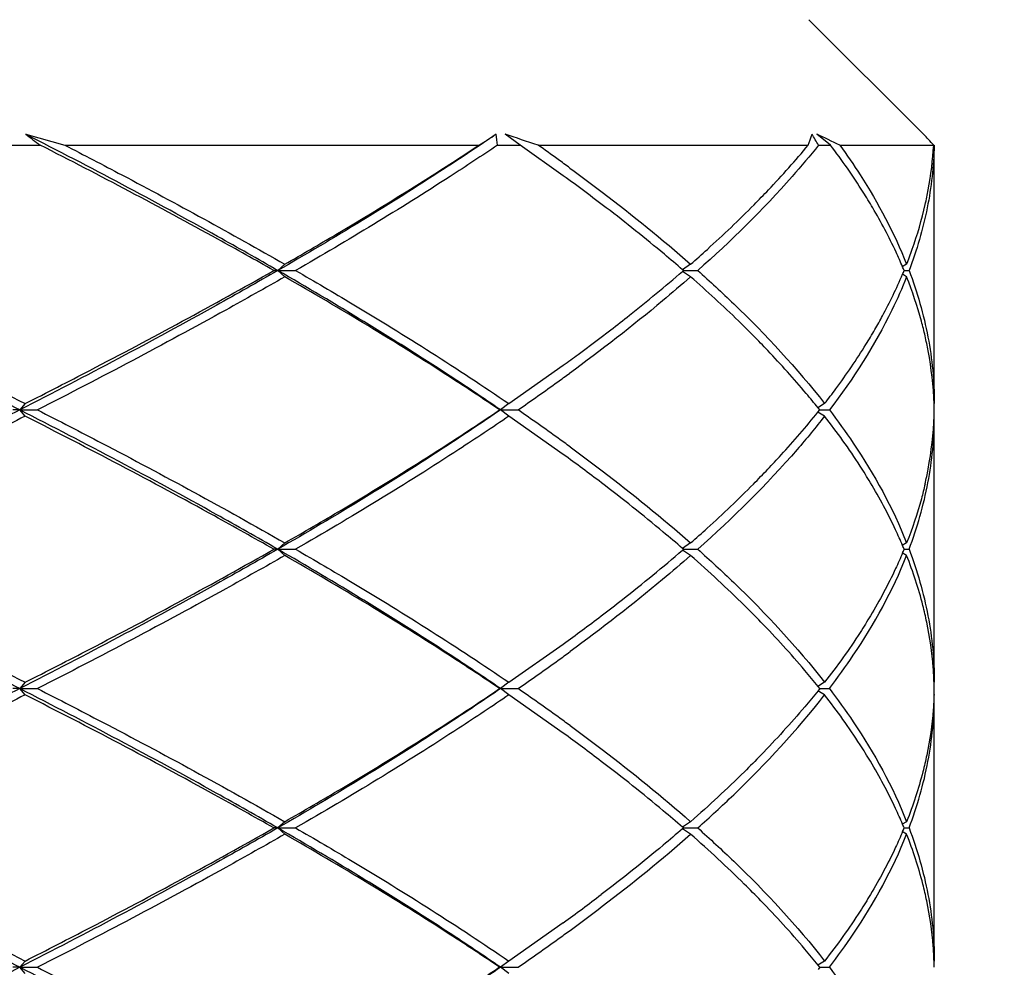
# Model space of a CAD drawing. Units: inches. Extents: x 0.7 to 21.3, y 0.5 to 16.
# Drawn here: x 10.9 to 11.1, y 6.7 to 6.8 of the extents above; entities that cross this region are included whole.
import ezdxf

# ---------------------------------------------------------------- set-up
doc = ezdxf.new("R2010")
doc.units = ezdxf.units.IN
doc.header["$LTSCALE"] = 1.21
doc.header["$MEASUREMENT"] = 0
doc.layers.get('0').update_dxf_attribs({"linetype": 'CONTINUOUS'})
doc.layers.add('AXIS', color=7, linetype='CONTINUOUS')
doc.layers.add('DRIVEN_DIMS', color=7, linetype='CONTINUOUS')
doc.dimstyles.new('DIMSTYLE_1', dxfattribs={"dimtxt": 0.1, "dimasz": 0.1875, "dimexe": 0.125, "dimexo": 0.0625, "dimgap": 0.1, "dimtad": 0, "dimtih": 1, "dimtoh": 1, "dimdec": 1, "dimzin": 4, "dimdsep": 46, "dimtxsty": 'STANDARD', "dimblk": '_FILLED', "dimblk1": '_FILLED', "dimblk2": '_FILLED', "dimcen": 0.09, "dimadec": 0, "dimazin": 0, "dimtp": 0.001, "dimtm": 0.001, "dimtfac": 1, "dimtdec": 1, "dimtofl": 0, "dimtmove": 0, "dimatfit": 3, "dimldrblk": '_FILLED', "dimfxl": 1, "dimtolj": 1, "dimtzin": 4, "dimarcsym": 0})

# ---------------------------------------------------------------- blocks, each defined once
blk = doc.blocks.new('_FILLED')
at = {"color": 0, "linetype": 'BYBLOCK'}
blk.add_solid([(0, 0), (-1, 0.1666666667), (-1, -0.1666666667)], dxfattribs=at)
blk = doc.blocks.new('*D0')
at = {"layer": 'DRIVEN_DIMS', "color": 7, "linetype": 'CONTINUOUS'}
for p, q in [((10.2540866726, 7.098158371), (10.2540866726, 5.7119592318)), ((11.33282683, 7.098158371), (11.33282683, 5.7119592318)), ((10.2540866726, 5.8369592318), (10.3934567513, 5.8369592318)), ((11.33282683, 5.8369592318), (11.1934567513, 5.8369592318))]:
    blk.add_line(p, q, dxfattribs=at)
at = {"layer": 'DRIVEN_DIMS', "color": 7, "linetype": 'CONTINUOUS', "xscale": 0.1875, "yscale": 0.1875, "zscale": 0.1875, "rotation": 180}
blk.add_blockref('_FILLED', (10.2540866726, 5.8369592318), dxfattribs=at)
at = {"layer": 'DRIVEN_DIMS', "color": 7, "linetype": 'CONTINUOUS', "xscale": 0.1875, "yscale": 0.1875, "zscale": 0.1875}
blk.add_blockref('_FILLED', (11.33282683, 5.8369592318), dxfattribs=at)
at = {"layer": 'DRIVEN_DIMS', "color": 7, "linetype": 'CONTINUOUS', "insert": (10.6934567513, 5.8869592318), "char_height": 0.1, "width": 0.6, "attachment_point": 2, "line_spacing_factor": 0.9}
blk.add_mtext('27,4\\P[1.08]', dxfattribs=at)
blk = doc.blocks.new('*D1')
at = {"layer": 'DRIVEN_DIMS', "color": 7, "linetype": 'CONTINUOUS'}
for p, q in [((11.3590079324, 8.0143336257), (11.3590079324, 7.8148382321)), ((10.2279055702, 8.0109972163), (10.2279055702, 7.8161958206)), ((10.2279055702, 7.8161958206), (10.0095176208, 7.1781292333)), ((11.3590079324, 7.8148382321), (11.5928051898, 7.1509774637)), ((10.0095176208, 7.1781292333), (10.0095176208, 5.053391853)), ((11.5928051898, 7.1509774637), (11.5928051898, 5.053391853)), ((10.0095176208, 5.178391853), (10.4011614053, 5.178391853)), ((11.5928051898, 5.178391853), (11.2011614053, 5.178391853))]:
    blk.add_line(p, q, dxfattribs=at)
at = {"layer": 'DRIVEN_DIMS', "color": 7, "linetype": 'CONTINUOUS', "xscale": 0.1875, "yscale": 0.1875, "zscale": 0.1875, "rotation": 180}
blk.add_blockref('_FILLED', (10.0095176208, 5.178391853), dxfattribs=at)
at = {"layer": 'DRIVEN_DIMS', "color": 7, "linetype": 'CONTINUOUS', "xscale": 0.1875, "yscale": 0.1875, "zscale": 0.1875}
blk.add_blockref('_FILLED', (11.5928051898, 5.178391853), dxfattribs=at)
at = {"layer": 'DRIVEN_DIMS', "color": 7, "linetype": 'CONTINUOUS', "insert": (10.7011614053, 5.228391853), "char_height": 0.1, "width": 0.6, "attachment_point": 2, "line_spacing_factor": 0.9}
blk.add_mtext('28,7\\P[1.13]', dxfattribs=at)

msp = doc.modelspace()

# ---------------------------------------------------------------- linework, layer by layer
at = {"color": 7, "linetype": 'CONTINUOUS'}
for p, q in [((11.0592047569, 6.8073118885), (11.0771839962, 6.7893326456)), ((10.9362659105, 6.7893315941), (10.9423827906, 6.7876268194)), ((11.0138623613, 6.7876268194), (11.0115058184, 6.7893315941)), ((11.0626008936, 6.7876268194), (11.0604457908, 6.7893315941)), ((10.9337937618, 6.7876268194), (10.9385396596, 6.7876268194)), ((10.9423827906, 6.7876268194), (11.0073983676, 6.7876268194)), ((11.0103398269, 6.7876268194), (11.0138623613, 6.7876268194)), ((11.0206581087, 6.7828178332), (11.0138623613, 6.7876268194)), ((11.0166839342, 6.7876268194), (11.0591198383, 6.7876268194)), ((11.0607265922, 6.7876268194), (11.0626008936, 6.7876268194)), ((11.064060585, 6.7876268194), (11.0787984199, 6.7876268194)), ((10.9769295926, 6.7689260876), (10.9758337848, 6.7679418356)), ((11.0406490417, 6.7689260876), (11.0393637895, 6.7680692527)), ((11.0745534524, 6.7689260876), (11.0738648054, 6.7685223635)), ((10.9758337848, 6.7679418356), (10.9752066438, 6.7679418356)), ((10.9769295926, 6.7669575836), (10.9758337848, 6.7679418356)), ((10.9758337848, 6.7679418356), (10.978641224, 6.7679418356)), ((11.0406490417, 6.7669575836), (11.0393653479, 6.7678133795)), ((11.0393721924, 6.7678134317), (11.0395205362, 6.7679418356)), ((11.0395205362, 6.7679418356), (11.0393734556, 6.7680691471)), ((11.0395208219, 6.7679418356), (11.0417622993, 6.7679418356)), ((11.0745534524, 6.7669575836), (11.0738764765, 6.7673544654)), ((11.0741559782, 6.7679418356), (11.0749340608, 6.7679418356)), ((11.0121111691, 6.7470538216), (11.0206581087, 6.753065838)), ((10.9361732867, 6.7470538216), (10.9353208995, 6.7460695696)), ((11.0121111691, 6.7470538216), (11.0108052361, 6.7460695696)), ((11.0616761017, 6.7470538216), (11.0606100423, 6.7463988311)), ((10.9353208995, 6.7460695696), (10.9342274613, 6.7460695696)), ((10.9361732867, 6.7450853177), (10.9353208995, 6.7460695696)), ((10.9353208995, 6.7460695696), (10.9381103088, 6.7460695696)), ((11.0108052361, 6.7460695696), (11.0106634478, 6.7460695696)), ((11.0121111691, 6.7450853177), (11.0108052361, 6.7460695696)), ((11.0108052361, 6.7460695696), (11.0135454028, 6.7460695696)), ((11.0616761017, 6.7450853177), (11.0606163249, 6.7457364481)), ((11.0606351614, 6.7457365728), (11.0609011011, 6.7460695696)), ((11.0609011011, 6.7460695696), (11.0606383883, 6.7463985397)), ((11.0609015299, 6.7460695696), (11.0624345573, 6.7460695696)), ((11.0206581087, 6.7390733013), (11.0121111691, 6.7450853177)), ((10.9769295926, 6.7251815556), (10.9758337848, 6.7241973037)), ((11.0406490417, 6.7251815556), (11.039363492, 6.7243245225)), ((11.0745534524, 6.7251815556), (11.0738624875, 6.7247764727)), ((10.9758337848, 6.7241973037), (10.9752066438, 6.7241973037)), ((10.9769295926, 6.7232130517), (10.9758337848, 6.7241973037)), ((10.9758337848, 6.7241973037), (10.978641224, 6.7241973037)), ((11.0406490417, 6.7232130517), (11.0393634707, 6.7240700991)), ((11.0395205362, 6.7241973037), (11.0393736993, 6.7243244044)), ((11.0393737168, 6.7240702181), (11.0395205362, 6.7241973037)), ((11.0395208219, 6.7241973037), (11.0417622993, 6.7241973037)), ((11.0745534524, 6.7232130517), (11.0738624914, 6.7236181324)), ((11.0741559782, 6.7241973037), (11.0749340608, 6.7241973037)), ((11.0121111691, 6.7033092897), (11.0206581087, 6.709321306)), ((10.9353208995, 6.7023250377), (10.9342274613, 6.7023250377)), ((10.9361732867, 6.7033092897), (10.9353208995, 6.7023250377)), ((10.9361732867, 6.7013407857), (10.9353208995, 6.7023250377)), ((10.9353208995, 6.7023250377), (10.9381103088, 6.7023250377)), ((11.0108052361, 6.7023250377), (11.0106634478, 6.7023250377)), ((11.0121111691, 6.7033092897), (11.0108052361, 6.7023250377)), ((11.0121111691, 6.7013407857), (11.0108052361, 6.7023250377)), ((11.0108052361, 6.7023250377), (11.0135454028, 6.7023250377)), ((11.0616761017, 6.7013407857), (11.0606100913, 6.7019957461)), ((11.0616761017, 6.7033092897), (11.0606101016, 6.7026543357)), ((11.0609011011, 6.7023250377), (11.0606383576, 6.7026540461)), ((11.0609011011, 6.7023250377), (11.0606383629, 6.701996036)), ((11.0609015299, 6.7023250377), (11.0624345573, 6.7023250377)), ((11.0206581087, 6.6953287694), (11.0121111691, 6.7013407857)), ((10.9758337848, 6.6804527717), (10.9752066438, 6.6804527717)), ((10.9769295926, 6.6814370237), (10.9758337848, 6.6804527717)), ((10.9769295926, 6.6794685198), (10.9758337848, 6.6804527717)), ((10.9758337848, 6.6804527717), (10.978641224, 6.6804527717)), ((11.0406490417, 6.6794685198), (11.0393634711, 6.6803255669)), ((11.0406490417, 6.6814370237), (11.0393634726, 6.6805799776)), ((11.0395205362, 6.6804527717), (11.0393737145, 6.6805798593)), ((11.0395205362, 6.6804527717), (11.0393737152, 6.6803256848)), ((11.0395208219, 6.6804527717), (11.0417622993, 6.6804527717)), ((11.0745534524, 6.6814370237), (11.0738623741, 6.6810318743)), ((11.0741559782, 6.6804527717), (11.0749340608, 6.6804527717)), ((11.0745534524, 6.6794685198), (11.0738624915, 6.6798736004)), ((11.0206581087, 6.6655767741), (11.0121111691, 6.6595647577)), ((10.9353208995, 6.6585805058), (10.9342274613, 6.6585805058)), ((10.9361732867, 6.6595647577), (10.9353208995, 6.6585805058)), ((10.9361732867, 6.6575962538), (10.9353208995, 6.6585805058)), ((10.9353208995, 6.6585805058), (10.9381103088, 6.6585805058)), ((11.0108052361, 6.6585805058), (11.0106634478, 6.6585805058)), ((11.0121111691, 6.6595647577), (11.0108052361, 6.6585805058)), ((11.0121111691, 6.6575962538), (11.0108052361, 6.6585805058)), ((11.0108052361, 6.6585805058), (11.0135454028, 6.6585805058)), ((11.0616761017, 6.6595647577), (11.0606100912, 6.6589097974)), ((11.0609011011, 6.6585805058), (11.0606383629, 6.6582515041)), ((11.0609011011, 6.6585805058), (11.0606383799, 6.6589094863)), ((11.0609015299, 6.6585805058), (11.0624345573, 6.6585805058))]:
    msp.add_line(p, q, dxfattribs=at)
for centre, radius, start, end in [((11.6019830554, 7.6748654047), 1.1078580445, 233.0652779458, 233.2122524332), ((10.9385886433, 6.8997257976), 0.1315331102, 301.542854047, 302.934955585), ((10.861073569, 6.7676225344), 0.1506007542, 7.6331528954, 8.288045687), ((10.4732991914, 5.1458559559), 1.7293578423, 71.6867589838, 71.8673749169), ((11.0375747669, 6.7958910056), 0.0230756771, 339.0143528183, 343.485588169), ((10.8069220875, 6.6357330588), 0.2957844504, 30.8991519962, 31.2847805104), ((10.9008001477, 6.4461351433), 0.3785109447, 64.4484561402, 65.0534338509), ((11.0366993335, 6.7493507831), 0.0568980494, 42.2767733912, 44.6419789311), ((10.8108641618, 6.4954478383), 0.3573938104, 54.2197335674, 54.8379674938), ((10.8205367957, 6.5088878426), 0.3408350231, 53.8278755115, 54.2178832312), ((10.83548142, 6.5272762787), 0.3155818133, 52.5424049713, 54.0712598681), ((11.0083074717, 6.7407383268), 0.0712460128, 22.4467732246, 22.952468853), ((11.0082886396, 6.7951531396), 0.0712663945, 337.0414947781, 337.553215509), ((10.8373915552, 7.0060956922), 0.3124261584, 306.4439409999, 307.6190997586), ((10.9341328594, 6.6424346273), 0.1637965087, 43.5997323133, 44.7313549742), ((10.9914618987, 6.8037916296), 0.0901964134, 328.2634161041, 329.9834864068), ((11.0200954113, 6.7445671772), 0.0588340046, 10.5575417383, 12.8656013662), ((10.8247052821, 7.0232442939), 0.3337572565, 305.9523190301, 306.4471064411), ((11.0229226225, 6.7450389276), 0.0559682449, 1.996001247, 10.613073992), ((10.8202879165, 7.0273412663), 0.3412607804, 305.7733457118, 306.1539785479), ((10.8066506862, 7.0463195411), 0.3646305926, 304.5697513447, 305.7686392903), ((11.0238391849, 6.7450848099), 0.0550506424, 1.0249760224, 1.9815022652), ((10.8027460169, 6.4402819171), 0.3714060709, 54.2259940688, 55.4189694358), ((11.0229221237, 6.7471000183), 0.0559687431, 349.3570322271, 357.9874333828), ((11.0238233072, 6.7470546142), 0.0550665226, 358.0017168226, 358.9750232449), ((10.8206128821, 6.4652467839), 0.3407065773, 53.8236004482, 54.2094640914), ((10.833743569, 6.4811867795), 0.3185003754, 52.7252879791, 54.0656406244), ((10.9327881531, 6.8510106339), 0.1656710423, 315.2783250456, 316.3985078548), ((11.0200434235, 6.7475827451), 0.0588871032, 347.1046000383, 349.4127254802), ((11.0083135967, 6.7513982796), 0.0712393848, 337.0487189128, 337.5532286078), ((11.0083136235, 6.6969963388), 0.0712393558, 22.4467713925, 22.951279228), ((10.8297954794, 6.9725247801), 0.3251224357, 305.9478291009, 307.2486274732), ((10.820610287, 6.9831514507), 0.340711038, 305.7903290041, 306.1761336284), ((10.8068607759, 7.0022748589), 0.3642642314, 304.5693286379, 305.7855036303), ((10.8027433484, 6.3965335199), 0.3714107679, 54.2261645728, 55.418968944), ((11.0238387472, 6.7013402703), 0.0550510801, 1.0249758063, 1.9815978851), ((11.0238393947, 6.7033097938), 0.0550504325, 358.0185435281, 358.9750238747), ((10.8206107205, 6.4214992307), 0.3407102928, 53.8238218226, 54.2096363336), ((10.8337152467, 6.4374040325), 0.3185479397, 52.7284654984, 54.0655494973), ((11.0083135959, 6.707653748), 0.0712393856, 337.0487188564, 337.5532286077), ((11.0083144114, 6.6532521324), 0.0712385033, 22.446771393, 22.9512247926), ((10.833707883, 6.9235114574), 0.3185603148, 305.9344730314, 307.2707694235), ((10.8206106924, 6.9394063521), 0.3407103412, 305.7903614238, 306.1761752951), ((10.8027433138, 6.9643720738), 0.3714108289, 304.5810310622, 305.7738332072), ((11.023839443, 6.6575957505), 0.0550503842, 1.0249761491, 1.9814459458)]:
    msp.add_arc(centre, radius, start, end, dxfattribs=at)
for points, knots in [([(10.9758337848, 6.7679418356), (10.9727016944, 6.7697477372), (10.959653221, 6.7771350728), (10.946397654, 6.7841527001), (10.9362659105, 6.7893315941)], [0, 0, 0, 0, 0.2411237413, 1, 1, 1, 1]), ([(11.0101014318, 6.7893315941), (11.0074513285, 6.787518902), (10.9962446427, 6.7800490195), (10.984719017, 6.7730648854), (10.9758337848, 6.7679418356)], [0, 0, 0, 0, 0.2384139839, 1, 1, 1, 1]), ([(10.9752066438, 6.7679418356), (10.9722911483, 6.7696019237), (10.9601869485, 6.7763812051), (10.9479101837, 6.7828495559), (10.9385396596, 6.7876268194)], [0, 0, 0, 0, 0.2418359739, 1, 1, 1, 1]), ([(10.9423827906, 6.7876268194), (10.9453827883, 6.7860828618), (10.9569984976, 6.7800368076), (10.9684955069, 6.7737599709), (10.9769295926, 6.7689260876)], [0, 0, 0, 0, 0.2576524616, 1, 1, 1, 1]), ([(10.9769295926, 6.7689260876), (10.9796160167, 6.7704657756), (10.9899158361, 6.7764610301), (11.0000469259, 6.7827509889), (11.0073983676, 6.7876268194)], [0, 0, 0, 0, 0.2598108545, 1, 1, 1, 1]), ([(11.0103398269, 6.7876268194), (11.0078730306, 6.7859608868), (10.9974889007, 6.779110673), (10.9868375796, 6.7726707776), (10.978641224, 6.7679418356)], [0, 0, 0, 0, 0.2392922868, 1, 1, 1, 1]), ([(11.0607265922, 6.7876268194), (11.0593880946, 6.78595268), (11.0535082742, 6.7789801259), (11.0469714236, 6.7725791745), (11.0417622993, 6.7679418356)], [0, 0, 0, 0, 0.2350860397, 1, 1, 1, 1]), ([(11.0505993445, 6.7782759208), (11.0513624352, 6.779047788), (11.0542986766, 6.7820753868), (11.0571152645, 6.7852201213), (11.0591198383, 6.7876268194)], [0, 0, 0, 0, 0.2573512137, 1, 1, 1, 1]), ([(11.069223467, 6.777792562), (11.0687371685, 6.7786199891), (11.0666787981, 6.7819957585), (11.0644099123, 6.7852415787), (11.0626008936, 6.7876268194)], [0, 0, 0, 0, 0.2427660946, 1, 1, 1, 1]), ([(11.064060585, 6.7876268194), (11.0651684123, 6.7860979258), (11.0692166697, 6.7801963849), (11.0726152804, 6.7738265177), (11.0745534524, 6.7689260876)], [0, 0, 0, 0, 0.2637753106, 1, 1, 1, 1]), ([(11.0788766702, 6.7876268194), (11.0788045111, 6.7843265463), (11.0780455794, 6.7776124586), (11.0761413562, 6.7711367388), (11.0749340608, 6.7679418356)], [0, 0, 0, 0, 0.4914880931, 1, 1, 1, 1]), ([(11.0774719142, 6.7783020022), (11.0776473594, 6.7790757622), (11.0782809257, 6.7821530391), (11.0786633047, 6.785282539), (11.0787984199, 6.7876268194)], [0, 0, 0, 0, 0.2525490981, 1, 1, 1, 1]), ([(11.0217020558, 6.7840260826), (11.0234004918, 6.7827842303), (11.0298754115, 6.7779553591), (11.036160467, 6.7728674882), (11.0406490417, 6.7689260876)], [0, 0, 0, 0, 0.2604801129, 1, 1, 1, 1]), ([(11.0393734556, 6.7680691471), (11.0384284656, 6.7688864147), (11.0345146648, 6.7722153605), (11.0304964858, 6.7754208895), (11.0274101042, 6.7777862807)], [0, 0, 0, 0, 0.2431668689, 1, 1, 1, 1]), ([(11.0406490417, 6.7689260876), (11.0415281554, 6.7696980339), (11.0449245037, 6.7727284954), (11.048221713, 6.7758709436), (11.0505993445, 6.7782759208)], [0, 0, 0, 0, 0.2570261678, 1, 1, 1, 1]), ([(11.0739128434, 6.7685219468), (11.073583242, 6.7693002529), (11.0721758821, 6.7724664461), (11.0705506193, 6.7755344392), (11.069223467, 6.777792562)], [0, 0, 0, 0, 0.2439683851, 1, 1, 1, 1]), ([(11.0745534524, 6.7689260876), (11.0748602673, 6.7697018313), (11.0760098587, 6.772768577), (11.0769321819, 6.7759216389), (11.0774719142, 6.7783020022)], [0, 0, 0, 0, 0.2547218548, 1, 1, 1, 1]), ([(10.9353208995, 6.7460695696), (10.9317125996, 6.7479098575), (10.9168631552, 6.7553870389), (10.9018780628, 6.7625926212), (10.8904975439, 6.7679418356)], [0, 0, 0, 0, 0.2436316053, 1, 1, 1, 1]), ([(10.8931841683, 6.7679418356), (10.8968740825, 6.7662128187), (10.9112805647, 6.7594098364), (10.9255976034, 6.7524153662), (10.9361732867, 6.7470538216)], [0, 0, 0, 0, 0.2557688749, 1, 1, 1, 1]), ([(10.9758337848, 6.7679418356), (10.972629849, 6.7660945094), (10.959272243, 6.7585353045), (10.9456984868, 6.751362297), (10.9353208995, 6.7460695696)], [0, 0, 0, 0, 0.240971184, 1, 1, 1, 1]), ([(10.9361732867, 6.7470538216), (10.9395731282, 6.7487774362), (10.9527034392, 6.7555139579), (10.9656946249, 6.7625256759), (10.9752066438, 6.7679418356)], [0, 0, 0, 0, 0.2582915005, 1, 1, 1, 1]), ([(10.9769295926, 6.7669575836), (10.9738531512, 6.7651943624), (10.9610478007, 6.7579847997), (10.9480451304, 6.7511293164), (10.9381103088, 6.7460695696)], [0, 0, 0, 0, 0.2413005379, 1, 1, 1, 1]), ([(11.0108052361, 6.7460695696), (11.0081064767, 6.7479239996), (10.9966763933, 6.7555715133), (10.9849101317, 6.7627085928), (10.9758337848, 6.7679418356)], [0, 0, 0, 0, 0.2381188331, 1, 1, 1, 1]), ([(11.0106634478, 6.7460695696), (11.0080487285, 6.747839014), (10.9970081741, 6.7551257955), (10.9856666948, 6.7619500305), (10.9769295926, 6.7669575836)], [0, 0, 0, 0, 0.238681108, 1, 1, 1, 1]), ([(10.978641224, 6.7679418356), (10.9816171681, 6.7662248448), (10.9929588998, 6.759565316), (11.0040873156, 6.7525344154), (11.0121111691, 6.7470538216)], [0, 0, 0, 0, 0.2612194798, 1, 1, 1, 1]), ([(11.0406490417, 6.7669575836), (11.0391888985, 6.7656754373), (11.0330222788, 6.7604030879), (11.026598542, 6.755435355), (11.0216172071, 6.7517955586)], [0, 0, 0, 0, 0.2395252478, 1, 1, 1, 1]), ([(11.0280993699, 6.758627242), (11.029083921, 6.7593863968), (11.0329039613, 6.7623707763), (11.0366459437, 6.7654556894), (11.0393721924, 6.7678134317)], [0, 0, 0, 0, 0.2564659702, 1, 1, 1, 1]), ([(11.0504962638, 6.7577119207), (11.0497259101, 6.7584897844), (11.0465264466, 6.7616586818), (11.0432100589, 6.7647087641), (11.0406490417, 6.7669575836)], [0, 0, 0, 0, 0.2431200632, 1, 1, 1, 1]), ([(11.0417622993, 6.7679418356), (11.0436773519, 6.7662369909), (11.0507504329, 6.7597090342), (11.0573357021, 6.7526255527), (11.0616761017, 6.7470538216)], [0, 0, 0, 0, 0.2663369921, 1, 1, 1, 1]), ([(11.0745534524, 6.7669575836), (11.0738534816, 6.7651877932), (11.0705788496, 6.7578103267), (11.0661694488, 6.7509699082), (11.0624345573, 6.7460695696)], [0, 0, 0, 0, 0.2359933148, 1, 1, 1, 1]), ([(11.0695612828, 6.7586709114), (11.0699757971, 6.7593886392), (11.0715554671, 6.7622156471), (11.0729699953, 6.7651359739), (11.073909851, 6.7673546578)], [0, 0, 0, 0, 0.2559398877, 1, 1, 1, 1]), ([(11.0774523912, 6.7576674425), (11.0772747804, 6.7584453914), (11.0764889673, 6.7615950791), (11.0754537265, 6.7646813511), (11.0745534524, 6.7669575836)], [0, 0, 0, 0, 0.2458482724, 1, 1, 1, 1]), ([(11.0749340608, 6.7679418356), (11.0762132968, 6.7645565538), (11.0782010853, 6.7576820633), (11.0788898222, 6.7505507823), (11.0788898222, 6.7470538216)], [0, 0, 0, 0, 0.5085694692, 1, 1, 1, 1]), ([(11.0616761017, 6.7470538216), (11.0622735835, 6.7478208034), (11.0645601678, 6.7508313203), (11.0666949313, 6.7539584685), (11.068171731, 6.7563469817)], [0, 0, 0, 0, 0.257176569, 1, 1, 1, 1]), ([(11.0606383883, 6.7463985397), (11.0600322775, 6.7471548612), (11.0575017094, 6.7502375335), (11.0548319523, 6.7532050452), (11.0527502097, 6.7553913467)], [0, 0, 0, 0, 0.2430292237, 1, 1, 1, 1]), ([(10.9353208995, 6.7460695696), (10.9317122866, 6.7442291222), (10.9168628523, 6.7367519202), (10.9018777448, 6.7295463687), (10.8904975439, 6.7241973037)], [0, 0, 0, 0, 0.2436527388, 1, 1, 1, 1]), ([(10.9758337848, 6.7241973037), (10.9726301259, 6.7260444702), (10.9592725048, 6.7336036477), (10.9456987714, 6.7407766971), (10.9353208995, 6.7460695696)], [0, 0, 0, 0, 0.2409503584, 1, 1, 1, 1]), ([(10.9381103088, 6.7460695696), (10.9414938245, 6.7443463648), (10.9545551085, 6.7376130573), (10.9674746032, 6.7306005563), (10.9769295926, 6.7251815556)], [0, 0, 0, 0, 0.2583931312, 1, 1, 1, 1]), ([(11.0108052361, 6.7460695696), (11.0081062443, 6.74421498), (10.9966761833, 6.7365674315), (10.9849098877, 6.7294304058), (10.9758337848, 6.7241973037)], [0, 0, 0, 0, 0.238139335, 1, 1, 1, 1]), ([(10.9769295926, 6.7251815556), (10.979925874, 6.7268988342), (10.9913521394, 6.7335617472), (11.0025688962, 6.740591789), (11.0106634478, 6.7460695696)], [0, 0, 0, 0, 0.2610888164, 1, 1, 1, 1]), ([(11.0527594848, 6.7367575209), (11.0534652651, 6.7374988661), (11.0561829225, 6.7404091187), (11.0587850844, 6.7434281891), (11.0606351614, 6.7457365728)], [0, 0, 0, 0, 0.2570610103, 1, 1, 1, 1]), ([(11.0624345573, 6.7460695696), (11.0637329292, 6.7443660497), (11.068440913, 6.7378228379), (11.0723756501, 6.7306878618), (11.0745534524, 6.7251815556)], [0, 0, 0, 0, 0.2656380369, 1, 1, 1, 1]), ([(10.9361732867, 6.7450853177), (10.9327080158, 6.7433285324), (10.9184624064, 6.7361940806), (10.9040928931, 6.7293089049), (10.8931841683, 6.7241973037)], [0, 0, 0, 0, 0.2438569501, 1, 1, 1, 1]), ([(10.9752066438, 6.7241973037), (10.9721107812, 6.7259600931), (10.9592313931, 6.7331661178), (10.9461586461, 6.740023049), (10.9361732867, 6.7450853177)], [0, 0, 0, 0, 0.2414011191, 1, 1, 1, 1]), ([(11.0121111691, 6.7450853177), (11.0095201764, 6.7433155722), (10.9985716251, 6.7360250598), (10.9873161025, 6.7292023327), (10.978641224, 6.7241973037)], [0, 0, 0, 0, 0.2385568675, 1, 1, 1, 1]), ([(11.0616761017, 6.7450853177), (11.0602905676, 6.7433067203), (11.0541579347, 6.7358799022), (11.0472692828, 6.7290998069), (11.0417622993, 6.7241973037)], [0, 0, 0, 0, 0.2341785398, 1, 1, 1, 1]), ([(11.0688713878, 6.7346418201), (11.0683454526, 6.735521099), (11.0661127969, 6.7391132409), (11.0636453244, 6.7425574446), (11.0616761017, 6.7450853177)], [0, 0, 0, 0, 0.2422755104, 1, 1, 1, 1]), ([(11.0749340608, 6.7241973037), (11.0762132963, 6.7275825842), (11.078201085, 6.7344570747), (11.0788898222, 6.7415883557), (11.0788898222, 6.7450853177)], [0, 0, 0, 0, 0.5085692923, 1, 1, 1, 1]), ([(11.0217228526, 6.7402663315), (11.0234194036, 6.7390256641), (11.0298871115, 6.7342014839), (11.0361652503, 6.729118756), (11.0406490417, 6.7251815556)], [0, 0, 0, 0, 0.2604820601, 1, 1, 1, 1]), ([(11.0393736993, 6.7243244044), (11.0383708823, 6.7251916856), (11.03420895, 6.7287280744), (11.0299297303, 6.7321255521), (11.0266392612, 6.7346305426)], [0, 0, 0, 0, 0.2427675841, 1, 1, 1, 1]), ([(11.0406490417, 6.7251815556), (11.0415191428, 6.7259455881), (11.0448816648, 6.7289453631), (11.0481470761, 6.7320548313), (11.0505029504, 6.7344339606)], [0, 0, 0, 0, 0.2569694913, 1, 1, 1, 1]), ([(11.073913442, 6.7247760007), (11.0735625326, 6.7256046705), (11.0720577454, 6.7289798152), (11.0703061161, 6.7322431859), (11.0688713878, 6.7346418201)], [0, 0, 0, 0, 0.243554747, 1, 1, 1, 1]), ([(11.0774453418, 6.734440801), (11.077267919, 6.7336655327), (11.0764832755, 6.7305264301), (11.0754508233, 6.7274504478), (11.0745534524, 6.7251815556)], [0, 0, 0, 0, 0.2458292294, 1, 1, 1, 1]), ([(10.9353208995, 6.7023250377), (10.9317125996, 6.7041653255), (10.9168631552, 6.7116425069), (10.9018780628, 6.7188480893), (10.8904975439, 6.7241973037)], [0, 0, 0, 0, 0.2436316053, 1, 1, 1, 1]), ([(10.8931841683, 6.7241973037), (10.8968740884, 6.722468284), (10.9112805702, 6.7156653007), (10.9255976093, 6.7086708313), (10.9361732867, 6.7033092897)], [0, 0, 0, 0, 0.2557692862, 1, 1, 1, 1]), ([(10.9758337848, 6.7241973037), (10.9726301259, 6.7223501371), (10.9592725048, 6.7147909597), (10.9456987714, 6.7076179102), (10.9353208995, 6.7023250377)], [0, 0, 0, 0, 0.2409503584, 1, 1, 1, 1]), ([(10.9361732867, 6.7033092897), (10.9395728514, 6.7050327639), (10.9527031552, 6.7117692994), (10.9656943554, 6.7187809905), (10.9752066438, 6.7241973037)], [0, 0, 0, 0, 0.2582704762, 1, 1, 1, 1]), ([(11.0108052361, 6.7023250377), (11.0081064767, 6.7041794677), (10.9966763933, 6.7118269813), (10.9849101317, 6.7189640609), (10.9758337848, 6.7241973037)], [0, 0, 0, 0, 0.2381188331, 1, 1, 1, 1]), ([(10.978641224, 6.7241973037), (10.98161717, 6.7224803118), (10.9929589012, 6.7158207821), (11.0040873175, 6.7087898822), (11.0121111691, 6.7033092897)], [0, 0, 0, 0, 0.26121965, 1, 1, 1, 1]), ([(11.0265839355, 6.7137219561), (11.0277068439, 6.7145764049), (11.0320480797, 6.7179279417), (11.0362926984, 6.7214056141), (11.0393737168, 6.7240702181)], [0, 0, 0, 0, 0.2572781053, 1, 1, 1, 1]), ([(11.0417622993, 6.7241973037), (11.0436773534, 6.7224924576), (11.050750433, 6.7159644993), (11.0573357034, 6.7088810191), (11.0616761017, 6.7033092897)], [0, 0, 0, 0, 0.266337211, 1, 1, 1, 1]), ([(11.073913441, 6.7236186043), (11.0735625666, 6.7227900171), (11.0720579399, 6.7194152156), (11.0703065199, 6.7161521651), (11.0688719701, 6.7137537607)], [0, 0, 0, 0, 0.2435554227, 1, 1, 1, 1]), ([(11.0749340608, 6.7241973037), (11.0762132978, 6.7208120193), (11.0782010858, 6.7139375286), (11.0788898222, 6.7068062476), (11.0788898222, 6.7033092897)], [0, 0, 0, 0, 0.508569861, 1, 1, 1, 1]), ([(10.9769295926, 6.7232130517), (10.9738533921, 6.7214499685), (10.9610480287, 6.7142404294), (10.9480453776, 6.7073849104), (10.9381103088, 6.7023250377)], [0, 0, 0, 0, 0.2412816453, 1, 1, 1, 1]), ([(11.0106634478, 6.7023250377), (11.0080487303, 6.7040944809), (10.9970081765, 6.7113812632), (10.9856666967, 6.7182054975), (10.9769295926, 6.7232130517)], [0, 0, 0, 0, 0.2386809409, 1, 1, 1, 1]), ([(11.0406490417, 6.7232130517), (11.0391965389, 6.7219376144), (11.0330630235, 6.7166928846), (11.026674958, 6.7117496547), (11.0217216141, 6.708127369)], [0, 0, 0, 0, 0.2395444977, 1, 1, 1, 1]), ([(11.0516740457, 6.7127661777), (11.0508198515, 6.7136462191), (11.0472524806, 6.7172401558), (11.0435323639, 6.7206812173), (11.0406490417, 6.7232130517)], [0, 0, 0, 0, 0.2422054351, 1, 1, 1, 1]), ([(11.0624345573, 6.7023250377), (11.0637329292, 6.7040285575), (11.0684409131, 6.7105717692), (11.07237565, 6.7177067454), (11.0745534524, 6.7232130517)], [0, 0, 0, 0, 0.2656380212, 1, 1, 1, 1]), ([(11.0777070408, 6.7127533064), (11.0775255772, 6.7136293707), (11.0767051496, 6.7171807177), (11.0755646966, 6.7206562449), (11.0745534524, 6.7232130517)], [0, 0, 0, 0, 0.2455037393, 1, 1, 1, 1]), ([(11.0606383576, 6.7026540461), (11.0599560159, 6.7035054899), (11.0570919505, 6.7069838985), (11.0540521048, 6.7103161603), (11.0516740457, 6.7127661777)], [0, 0, 0, 0, 0.2421773083, 1, 1, 1, 1]), ([(11.0688719701, 6.7137537607), (11.0683460004, 6.7128743991), (11.0661131836, 6.7092819124), (11.0636455021, 6.7058373909), (11.0616761017, 6.7033092897)], [0, 0, 0, 0, 0.2422748304, 1, 1, 1, 1]), ([(11.0788569059, 6.7032438548), (11.0788294663, 6.7040369799), (11.0786501682, 6.7072274838), (11.0781941322, 6.7104017423), (11.0777070408, 6.7127533064)], [0, 0, 0, 0, 0.2483817196, 1, 1, 1, 1]), ([(10.9353208995, 6.7023250377), (10.9317125996, 6.7004847499), (10.9168631552, 6.6930075685), (10.9018780628, 6.6858019862), (10.8904975439, 6.6804527717)], [0, 0, 0, 0, 0.2436316053, 1, 1, 1, 1]), ([(10.9758337848, 6.6804527717), (10.9726301259, 6.6822999383), (10.9592725048, 6.6898591157), (10.9456987714, 6.6970321652), (10.9353208995, 6.7023250377)], [0, 0, 0, 0, 0.2409503584, 1, 1, 1, 1]), ([(10.9381103088, 6.7023250377), (10.9414938215, 6.7006018344), (10.954555106, 6.6938685277), (10.9674746004, 6.686856026), (10.9769295926, 6.6814370237)], [0, 0, 0, 0, 0.2583929056, 1, 1, 1, 1]), ([(11.0108052361, 6.7023250377), (11.0081064767, 6.7004706077), (10.9966763933, 6.6928230941), (10.9849101317, 6.6856860145), (10.9758337848, 6.6804527717)], [0, 0, 0, 0, 0.2381188331, 1, 1, 1, 1]), ([(10.9769295926, 6.6814370237), (10.9799258758, 6.6831543033), (10.9913521407, 6.689817217), (11.0025688979, 6.6968472582), (11.0106634478, 6.7023250377)], [0, 0, 0, 0, 0.2610889687, 1, 1, 1, 1]), ([(11.0606383629, 6.701996036), (11.0599562068, 6.7011448236), (11.0570929571, 6.6976673801), (11.0540540213, 6.6943360033), (11.0516766921, 6.6918866244)], [0, 0, 0, 0, 0.2421793651, 1, 1, 1, 1]), ([(11.0624345573, 6.7023250377), (11.063732928, 6.7006215195), (11.0684409144, 6.6940783095), (11.0723756493, 6.6869433318), (11.0745534524, 6.6814370237)], [0, 0, 0, 0, 0.265637775, 1, 1, 1, 1]), ([(10.9361732867, 6.7013407857), (10.9327080194, 6.6995840023), (10.9184624103, 6.6924495498), (10.9040928968, 6.6855643747), (10.8931841683, 6.6804527717)], [0, 0, 0, 0, 0.2438566958, 1, 1, 1, 1]), ([(10.9752066438, 6.6804527717), (10.9721107793, 6.6822155623), (10.9592313909, 6.6894215864), (10.9461586441, 6.6962785181), (10.9361732867, 6.7013407857)], [0, 0, 0, 0, 0.2414012669, 1, 1, 1, 1]), ([(11.0121111691, 6.7013407857), (11.0095201781, 6.6995710414), (10.9985716274, 6.6922805283), (10.9873161043, 6.6854578018), (10.978641224, 6.6804527717)], [0, 0, 0, 0, 0.2385567088, 1, 1, 1, 1]), ([(11.0417622993, 6.6804527717), (11.0436773533, 6.6821576177), (11.050750433, 6.6886855759), (11.0573357034, 6.6957690562), (11.0616761017, 6.7013407857)], [0, 0, 0, 0, 0.2663371992, 1, 1, 1, 1]), ([(11.0688626953, 6.6909118175), (11.0683372749, 6.6917898624), (11.0661070269, 6.6953768585), (11.0636426723, 6.6988163171), (11.0616761017, 6.7013407857)], [0, 0, 0, 0, 0.2422856801, 1, 1, 1, 1]), ([(11.0749340608, 6.6804527717), (11.0762132963, 6.6838380523), (11.078201085, 6.6907125427), (11.0788898222, 6.6978438238), (11.0788898222, 6.7013407857)], [0, 0, 0, 0, 0.5085692905, 1, 1, 1, 1]), ([(11.0788569109, 6.7014063675), (11.0788294276, 6.700611923), (11.0786497211, 6.6974160607), (11.0781923471, 6.6942365109), (11.0777037957, 6.6918811131)], [0, 0, 0, 0, 0.2483774204, 1, 1, 1, 1]), ([(11.0217218216, 6.6965225545), (11.023418467, 6.6952818281), (11.0298865323, 6.690457415), (11.0361650138, 6.6853744317), (11.0406490417, 6.6814370237)], [0, 0, 0, 0, 0.2604820751, 1, 1, 1, 1]), ([(11.0516766921, 6.6918866244), (11.0508223121, 6.6910063506), (11.0472541193, 6.6874114453), (11.0435330928, 6.6839694981), (11.0406490417, 6.6814370237)], [0, 0, 0, 0, 0.2422033617, 1, 1, 1, 1]), ([(11.0777037957, 6.6918811131), (11.0775223567, 6.6910063614), (11.0767022965, 6.6874603939), (11.0755632143, 6.6839900827), (11.0745534524, 6.6814370237)], [0, 0, 0, 0, 0.2455081271, 1, 1, 1, 1]), ([(11.0393737145, 6.6805798593), (11.0383698814, 6.6814480195), (11.0342035795, 6.684988057), (11.0299197572, 6.6883889035), (11.0266256878, 6.6908963433)], [0, 0, 0, 0, 0.2427605749, 1, 1, 1, 1]), ([(11.0739134713, 6.6810313995), (11.0735620394, 6.6818613053), (11.0720548526, 6.6852415838), (11.0703000916, 6.6885097436), (11.0688626953, 6.6909118175)], [0, 0, 0, 0, 0.2435446276, 1, 1, 1, 1]), ([(10.9353208995, 6.6585805058), (10.9317125996, 6.6604207936), (10.9168631552, 6.667897975), (10.9018780628, 6.6751035573), (10.8904975439, 6.6804527717)], [0, 0, 0, 0, 0.2436316053, 1, 1, 1, 1]), ([(10.8931841683, 6.6804527717), (10.8968740843, 6.6787237539), (10.9112805665, 6.6719207713), (10.9255976053, 6.6649263014), (10.9361732867, 6.6595647577)], [0, 0, 0, 0, 0.2557690049, 1, 1, 1, 1]), ([(10.9758337848, 6.6804527717), (10.9726301259, 6.6786056052), (10.9592725048, 6.6710464278), (10.9456987714, 6.6638733783), (10.9353208995, 6.6585805058)], [0, 0, 0, 0, 0.2409503584, 1, 1, 1, 1]), ([(10.9361732867, 6.6595647577), (10.9395728534, 6.661288233), (10.9527031569, 6.668024769), (10.9656943573, 6.6750364596), (10.9752066438, 6.6804527717)], [0, 0, 0, 0, 0.258270625, 1, 1, 1, 1]), ([(11.0108052361, 6.6585805058), (11.0081064767, 6.6604349357), (10.9966763933, 6.6680824494), (10.9849101317, 6.675219529), (10.9758337848, 6.6804527717)], [0, 0, 0, 0, 0.2381188331, 1, 1, 1, 1]), ([(10.978641224, 6.6804527717), (10.9816171674, 6.6787357814), (10.9929588993, 6.6720762528), (11.004087315, 6.665045352), (11.0121111691, 6.6595647577)], [0, 0, 0, 0, 0.2612194178, 1, 1, 1, 1]), ([(11.0393737152, 6.6803256848), (11.0383696387, 6.679457314), (11.0342022901, 6.6759164024), (11.0299173652, 6.6725147491), (11.0266224332, 6.6700067228)], [0, 0, 0, 0, 0.2427589106, 1, 1, 1, 1]), ([(11.0417622993, 6.6804527717), (11.0436773523, 6.6787479267), (11.050750433, 6.6722199695), (11.0573357025, 6.6651364884), (11.0616761017, 6.6595647577)], [0, 0, 0, 0, 0.2663370563, 1, 1, 1, 1]), ([(11.0749340608, 6.6804527717), (11.0762132963, 6.6770674913), (11.078201085, 6.6701930008), (11.0788898222, 6.6630617198), (11.0788898222, 6.6595647577)], [0, 0, 0, 0, 0.5085692773, 1, 1, 1, 1]), ([(10.9769295926, 6.6794685198), (10.9738533943, 6.6777054379), (10.9610480313, 6.6704958981), (10.9480453799, 6.6636403797), (10.9381103088, 6.6585805058)], [0, 0, 0, 0, 0.2412814719, 1, 1, 1, 1]), ([(11.0106634478, 6.6585805058), (11.0080487277, 6.6603499507), (10.997008173, 6.6676367318), (10.9856666939, 6.6744609671), (10.9769295926, 6.6794685198)], [0, 0, 0, 0, 0.2386811806, 1, 1, 1, 1]), ([(11.0217218082, 6.6643829792), (11.0234184548, 6.6656237063), (11.0298865248, 6.6704481224), (11.0361650107, 6.675531109), (11.0406490417, 6.6794685198)], [0, 0, 0, 0, 0.2604820753, 1, 1, 1, 1]), ([(11.0516621501, 6.6690338999), (11.0508087919, 6.6699128981), (11.0472451167, 6.6735024833), (11.0435290879, 6.6769395621), (11.0406490417, 6.6794685198)], [0, 0, 0, 0, 0.2422148136, 1, 1, 1, 1]), ([(11.0624345573, 6.6585805058), (11.0637329292, 6.6602840256), (11.0684409131, 6.6668272373), (11.07237565, 6.6739622135), (11.0745534524, 6.6794685198)], [0, 0, 0, 0, 0.2656380213, 1, 1, 1, 1]), ([(11.073913441, 6.6798740723), (11.0735629647, 6.6790464253), (11.0720601651, 6.6756755284), (11.0703111285, 6.6724161206), (11.06887861, 6.6700203318)], [0, 0, 0, 0, 0.2435631023, 1, 1, 1, 1]), ([(11.0777035567, 6.6690255827), (11.0775221195, 6.6699002378), (11.0767020864, 6.6734458093), (11.0755631052, 6.6769157367), (11.0745534524, 6.6794685198)], [0, 0, 0, 0, 0.2455084505, 1, 1, 1, 1]), ([(11.06887861, 6.6700203318), (11.0683522477, 6.669140027), (11.0661175934, 6.6655436069), (11.0636475286, 6.6620954603), (11.0616761017, 6.6595647577)], [0, 0, 0, 0, 0.2422670887, 1, 1, 1, 1]), ([(11.0606383799, 6.6589094863), (11.0599552013, 6.6597619749), (11.0570874541, 6.6632447402), (11.0540435023, 6.6665809979), (11.0516621501, 6.6690338999)], [0, 0, 0, 0, 0.2421679453, 1, 1, 1, 1]), ([(11.0788569113, 6.659499165), (11.0788294247, 6.6602937067), (11.0786496882, 6.6634899634), (11.0781922156, 6.6666699027), (11.0777035567, 6.6690255827)], [0, 0, 0, 0, 0.2483771036, 1, 1, 1, 1]), ([(10.9353208995, 6.6585805058), (10.9317125996, 6.6567402179), (10.9168631552, 6.6492630365), (10.9018780628, 6.6420574542), (10.8904975439, 6.6367082398)], [0, 0, 0, 0, 0.2436316053, 1, 1, 1, 1]), ([(10.9758337848, 6.6367082398), (10.9726301259, 6.6385554064), (10.9592725048, 6.6461145838), (10.9456987714, 6.6532876332), (10.9353208995, 6.6585805058)], [0, 0, 0, 0, 0.2409503584, 1, 1, 1, 1]), ([(10.9381103088, 6.6585805058), (10.941493825, 6.6568573007), (10.9545551089, 6.6501239931), (10.9674746037, 6.6431114921), (10.9769295926, 6.6376924918)], [0, 0, 0, 0, 0.2583931681, 1, 1, 1, 1]), ([(11.0108052361, 6.6585805058), (11.0081064767, 6.6567260758), (10.9966763933, 6.6490785621), (10.9849101317, 6.6419414826), (10.9758337848, 6.6367082398)], [0, 0, 0, 0, 0.2381188331, 1, 1, 1, 1]), ([(11.0106634478, 6.6585805058), (11.0080487282, 6.6568110612), (10.9970081737, 6.6495242799), (10.9856666944, 6.6427000447), (10.9769295926, 6.6376924918)], [0, 0, 0, 0, 0.238681136, 1, 1, 1, 1]), ([(11.0624345573, 6.6585805058), (11.0637329293, 6.6568769858), (11.0684409129, 6.6503337738), (11.0723756501, 6.6431987978), (11.0745534524, 6.6376924918)], [0, 0, 0, 0, 0.2656380539, 1, 1, 1, 1])]:
    msp.add_open_spline(points, degree=3, knots=knots, dxfattribs=at)
at = {"layer": 'AXIS', "color": 7, "linetype": 'CONTINUOUS'}
for p, q in [((11.0788898222, 6.7470538216), (11.0788898222, 6.787626875)), ((11.0788898222, 6.7033092897), (11.0788898222, 6.7450853177)), ((11.0788898222, 6.6595647577), (11.0788898222, 6.7013407857))]:
    msp.add_line(p, q, dxfattribs=at)

# ---------------------------------------------------------------- dimensions: what is measured, and where the dimension line sits
at = {"layer": 'DRIVEN_DIMS', "color": 7, "linetype": 'CONTINUOUS'}
for base, p1, p2, picture, middle in [((11.3590079324, 5.178391853), (10.2279055702, 8.0734972163), (11.3590079324, 8.0768336257), '*D1', (10.8011614053, 5.103391853)), ((11.33282683, 5.8369592318), (10.2540866726, 7.160658371), (11.33282683, 7.160658371), '*D0', (10.7934567513, 5.7619592318))]:
    dim = msp.add_linear_dim(base=base, p1=p1, p2=p2, dimstyle='DIMSTYLE_1', dxfattribs=at)
    dim.commit()
    dim.dimension.update_dxf_attribs({"geometry": picture, "text_midpoint": middle, "dimtype": 160})

doc.saveas('drawing.dxf')
